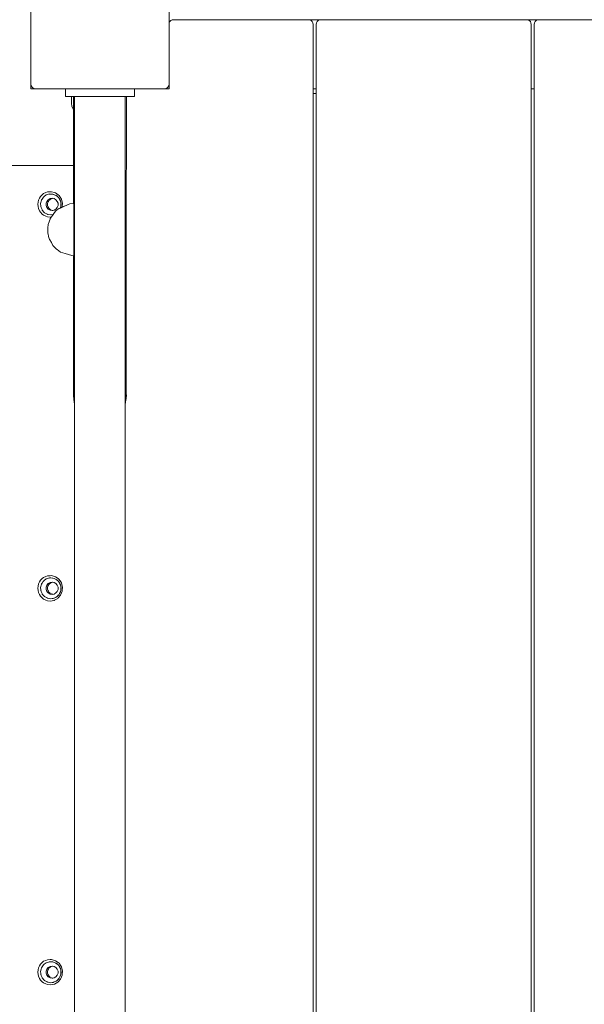
# Paper-space layout 'Sht-3' of a CAD drawing. Units: millimetres. Extents: x -3626 to 4457, y -5947 to 8076.
# Drawn here: x 112 to 480, y 743 to 1384 of the extents above; entities that cross this region are included whole.
import ezdxf

# ---------------------------------------------------------------- set-up
doc = ezdxf.new("R2010")
doc.units = ezdxf.units.MM
for name, color, linetype, lineweight in [('EF-Components-Black Caps', 7, 'Continuous', 5), ('EF-Deck-Steel Frame', 7, 'Continuous', 5), ('EF-Deck-Timber Bearers (4x2)', 7, 'Continuous', 5), ('EF-Deck-Timber Decking (140x32)', 7, 'Continuous', 5), ('EF-Post-Timber', 7, 'Continuous', 5), ('EF-Rockwalls-Arched Rockwall-AA Barrier with Top Bar', 7, 'Continuous', 5), ('EF-Rockwalls-Arched Rockwall-Polyplay Core', 7, 'Continuous', 5), ('EF-Rockwalls-Arched Rockwall-Polyplay Top', 7, 'Continuous', 5), ('None', 7, 'Continuous', 5), ('Working-None', 7, 'Continuous', 5)]:
    doc.layers.add(name, color=color, linetype=linetype, lineweight=lineweight)

# ---------------------------------------------------------------- blocks, each defined once
blk = doc.blocks.new('Group')
at = {"layer": 'EF-Components-Black Caps', "color": 7, "linetype": 'Continuous', "lineweight": 5, "transparency": 33554687}
for p, q in [((146.17, 1329.25), (146.17, 1333.89)), ((146.38, 1327.6), (146.17, 1329.25)), ((146.96, 1326.05), (146.38, 1327.6)), ((147.49, 1325.25), (146.96, 1326.05))]:
    blk.add_line(p, q, dxfattribs=at)
at = {"layer": 'EF-Deck-Steel Frame', "color": 7, "linetype": 'Continuous', "lineweight": 5, "transparency": 33554687}
blk.add_line((303.45, 1335.89), (305.45, 1335.89), dxfattribs=at)
at = {"layer": 'EF-Deck-Timber Bearers (4x2)', "color": 7, "linetype": 'Continuous', "lineweight": 5, "transparency": 33554687}
for p, q in [((212.7, 1383.89), (1106.7, 1383.89)), ((303.45, 1338.89), (305.45, 1338.89)), ((445.45, 1338.89), (447.45, 1338.89))]:
    blk.add_line(p, q, dxfattribs=at)
at = {"layer": 'EF-Deck-Timber Decking (140x32)', "color": 7, "linetype": 'Continuous', "lineweight": 5, "transparency": 33554687}
for p, q in [((209.7, 1380.89), (209.84, 1381.81)), ((209.84, 1381.81), (210.27, 1382.65)), ((210.27, 1382.65), (210.93, 1383.31)), ((210.93, 1383.31), (211.77, 1383.74)), ((211.77, 1383.74), (212.7, 1383.89)), ((300.45, 1383.89), (301.38, 1383.74)), ((301.38, 1383.74), (302.21, 1383.31)), ((302.21, 1383.31), (302.88, 1382.65)), ((302.88, 1382.65), (303.3, 1381.81)), ((303.3, 1381.81), (303.45, 1380.89)), ((303.45, 396.89), (303.45, 1380.89)), ((305.45, 1380.89), (305.6, 1381.81)), ((305.45, 396.89), (305.45, 1380.89)), ((305.6, 1381.81), (306.02, 1382.65)), ((306.02, 1382.65), (306.69, 1383.31)), ((306.69, 1383.31), (307.52, 1383.74)), ((307.52, 1383.74), (308.45, 1383.89)), ((442.45, 1383.89), (443.38, 1383.74)), ((443.38, 1383.74), (444.21, 1383.31)), ((444.21, 1383.31), (444.88, 1382.65)), ((444.88, 1382.65), (445.3, 1381.81)), ((445.3, 1381.81), (445.45, 1380.89)), ((445.45, 1380.89), (445.45, 396.89)), ((447.45, 1380.89), (447.6, 1381.81)), ((447.45, 396.89), (447.45, 1380.89)), ((447.6, 1381.81), (448.02, 1382.65)), ((448.02, 1382.65), (448.69, 1383.31)), ((448.69, 1383.31), (449.52, 1383.74)), ((449.52, 1383.74), (450.45, 1383.89))]:
    blk.add_line(p, q, dxfattribs=at)
at = {"layer": 'EF-Post-Timber', "color": 7, "linetype": 'Continuous', "lineweight": 5, "transparency": 33554687}
for p, q in [((119.7, 1341.89), (119.7, 1425.89)), ((209.7, 1341.89), (209.7, 1425.89)), ((119.84, 1340.96), (119.7, 1341.89)), ((120.27, 1340.12), (119.84, 1340.96)), ((209.12, 1340.12), (209.55, 1340.96)), ((209.55, 1340.96), (209.7, 1341.89)), ((119.7, 1338.89), (165.94, 1338.89)), ((120.93, 1339.46), (120.27, 1340.12)), ((121.77, 1339.03), (120.93, 1339.46)), ((122.7, 1338.89), (121.77, 1339.03)), ((165.94, 1338.89), (209.7, 1338.89)), ((206.7, 1338.89), (207.62, 1339.03)), ((207.62, 1339.03), (208.46, 1339.46)), ((208.46, 1339.46), (209.12, 1340.12))]:
    blk.add_line(p, q, dxfattribs=at)
at = {"layer": 'EF-Rockwalls-Arched Rockwall-AA Barrier with Top Bar', "color": 7, "linetype": 'Continuous', "lineweight": 5, "transparency": 33554687}
for p, q in [((142.2, 1333.89), (142.2, 1338.89)), ((142.2, 1333.89), (187.2, 1333.89)), ((147.49, 1333.87), (148.22, 1333.87)), ((147.49, 1264.16), (147.49, 1333.87)), ((148.22, 1333.89), (148.22, 1262.16)), ((148.22, 443.89), (148.22, 1333.89)), ((181.17, 443.89), (181.17, 1333.89)), ((181.17, 1333.87), (181.9, 1333.87)), ((181.9, 1333.87), (181.74, 1238.43)), ((187.2, 1333.89), (187.2, 1338.89)), ((136.6, 1260), (144.06, 1263.67)), ((144.06, 1263.67), (145.07, 1263.97)), ((145.07, 1263.97), (147.7, 1264.18)), ((147.7, 1263.9), (147.7, 1264.18)), ((147.7, 1264.18), (147.7, 1263.9)), ((147.7, 1264.18), (147.97, 1264.18)), ((147.7, 1263.88), (147.7, 1263.9)), ((147.7, 1263.9), (147.7, 1263.88)), ((147.7, 1263.65), (147.7, 1263.88)), ((147.7, 1263.88), (147.7, 1263.65)), ((147.7, 1263.53), (147.7, 1263.65)), ((147.7, 1263.65), (147.7, 1263.53)), ((147.7, 1262.64), (147.7, 1263.53)), ((147.7, 1263.53), (147.7, 1262.64)), ((147.97, 1264.18), (148.22, 1264.13)), ((148.19, 1264.11), (148.19, 1264.11)), ((148.19, 1264.11), (148.19, 1264.11)), ((133.15, 1255.55), (135.83, 1259.29)), ((135.83, 1259.29), (136.27, 1259.77)), ((136.27, 1259.77), (136.78, 1260.19)), ((142.09, 1262.67), (136.6, 1260)), ((136.78, 1260.19), (137.12, 1260.48)), ((137.12, 1260.48), (141.45, 1262.39)), ((147.7, 1262.64), (147.7, 1262.23)), ((147.7, 1262.23), (147.7, 1262.64)), ((147.7, 1262.23), (147.7, 1261.48)), ((147.7, 1261.48), (147.7, 1262.23)), ((147.7, 1261.48), (147.7, 1260.74)), ((147.7, 1260.74), (147.7, 1261.48)), ((147.7, 1260.74), (147.7, 1260.01)), ((147.7, 1260.01), (147.7, 1260.74)), ((147.7, 1260.01), (147.7, 1259.49)), ((147.7, 1259.49), (147.7, 1260.01)), ((147.7, 1259.49), (147.7, 1258.41)), ((147.7, 1258.41), (147.7, 1259.49)), ((147.7, 1247.18), (147.7, 1258.41)), ((147.7, 1247.18), (147.7, 1258.41)), ((148.22, 1262.16), (148.22, 1261.72)), ((130.99, 1250.13), (131.07, 1250.68)), ((131.07, 1250.68), (131.1, 1250.86)), ((131.1, 1250.86), (131.2, 1251.29)), ((131.2, 1251.29), (132.19, 1254.11)), ((132.19, 1254.11), (132.33, 1254.44)), ((132.23, 1254.17), (132.23, 1254.17)), ((132.33, 1254.44), (133.15, 1255.55)), ((130.7, 1246.67), (130.73, 1248.26)), ((130.85, 1244.93), (130.7, 1246.67)), ((130.73, 1248.26), (130.75, 1248.48)), ((130.75, 1248.48), (130.77, 1248.74)), ((130.77, 1248.74), (130.99, 1250.13)), ((130.77, 1248.68), (130.77, 1248.68)), ((130.85, 1245.12), (130.85, 1245.12)), ((130.85, 1245.01), (130.85, 1245.01)), ((130.85, 1244.99), (130.85, 1244.99)), ((130.99, 1244.23), (130.85, 1244.93)), ((131.26, 1242.9), (130.99, 1244.23)), ((147.7, 1235.94), (147.7, 1247.18)), ((147.7, 1235.94), (147.7, 1247.18)), ((131.3, 1242.69), (131.26, 1242.9)), ((131.96, 1240.8), (131.3, 1242.69)), ((132.07, 1240.49), (131.96, 1240.8)), ((133.08, 1238.74), (132.07, 1240.49)), ((133.83, 1237.39), (133.08, 1238.74)), ((181.74, 1238.43), (181.85, 1213.43)), ((134.11, 1236.96), (133.83, 1237.39)), ((135.91, 1234.99), (134.11, 1236.96)), ((136.37, 1234.51), (135.91, 1234.99)), ((136.8, 1234.19), (136.37, 1234.51)), ((138.95, 1232.6), (136.8, 1234.19)), ((142.04, 1231.72), (138.95, 1232.6)), ((146.31, 1230.37), (142.04, 1231.72)), ((147.7, 1234.87), (147.7, 1235.94)), ((147.7, 1235.94), (147.7, 1234.87)), ((147.7, 1234.34), (147.7, 1234.87)), ((147.7, 1234.87), (147.7, 1234.34)), ((147.7, 1233.61), (147.7, 1234.34)), ((147.7, 1234.34), (147.7, 1233.61)), ((147.7, 1232.88), (147.7, 1233.61)), ((147.7, 1233.61), (147.7, 1232.88)), ((147.7, 1232.12), (147.7, 1232.88)), ((147.7, 1232.88), (147.7, 1232.12)), ((147.7, 1231.72), (147.7, 1232.12)), ((147.7, 1232.12), (147.7, 1231.72)), ((147.7, 1230.83), (147.7, 1231.72)), ((147.7, 1231.72), (147.7, 1230.83)), ((148.22, 1143.84), (148.22, 1232.6)), ((147.43, 1230.18), (146.31, 1230.37)), ((147.2, 1230.25), (147.2, 1230.25)), ((147.7, 1230.18), (147.43, 1230.18)), ((147.49, 1213.76), (147.49, 1230.18)), ((147.7, 1230.7), (147.7, 1230.83)), ((147.7, 1230.83), (147.7, 1230.7)), ((147.7, 1230.48), (147.7, 1230.7)), ((147.7, 1230.7), (147.7, 1230.48)), ((147.7, 1230.45), (147.7, 1230.48)), ((147.7, 1230.48), (147.7, 1230.45)), ((147.7, 1230.45), (147.7, 1230.18)), ((147.7, 1230.18), (147.7, 1230.45)), ((147.7, 1230.18), (148.22, 1230.22)), ((147.49, 1192.03), (147.49, 1213.76)), ((181.85, 1213.43), (181.85, 1191.42)), ((147.49, 1171.25), (147.49, 1192.03)), ((181.85, 1191.42), (181.85, 1170.37)), ((147.49, 1155.36), (147.49, 1171.25)), ((181.85, 1170.37), (181.85, 1154.28)), ((147.49, 1144.51), (147.49, 1155.36)), ((181.85, 1154.28), (181.85, 1143.29)), ((147.49, 1139.37), (147.49, 1144.51)), ((147.74, 1141.8), (147.49, 1138.9)), ((147.49, 1138.9), (147.74, 1141.8)), ((147.49, 1138.9), (147.84, 1141.78)), ((147.49, 1138.9), (147.84, 1141.78)), ((147.74, 1141.8), (147.96, 1142.83)), ((147.91, 1142.4), (147.74, 1141.8)), ((147.74, 1141.8), (147.9, 1142.36)), ((147.84, 1141.78), (147.97, 1142.93)), ((148.04, 1143.2), (147.97, 1142.93)), ((147.97, 1142.93), (147.97, 1138.9)), ((147.97, 1142.93), (147.97, 1138.9)), ((148.22, 1143.84), (148.04, 1143.2)), ((181.17, 1143.77), (181.35, 1143.21)), ((181.35, 1143.21), (181.42, 1142.93)), ((181.42, 1142.93), (181.42, 1138.9)), ((181.54, 1141.97), (181.42, 1142.93)), ((181.42, 1142.93), (181.42, 1138.9)), ((181.43, 1142.85), (181.62, 1141.98)), ((181.48, 1142.46), (181.62, 1141.98)), ((181.62, 1141.98), (181.49, 1142.4)), ((181.54, 1141.97), (181.9, 1138.9)), ((181.9, 1138.9), (181.54, 1141.97)), ((181.62, 1141.98), (181.9, 1138.9)), ((181.85, 1143.29), (181.85, 1139.44)), ((147.49, 1138.9), (147.49, 1139.37)), ((147.49, 1138.9), (147.49, 1138.9)), ((147.49, 1138.9), (147.49, 1138.9)), ((147.97, 1134.88), (147.49, 1138.9)), ((147.49, 1138.9), (147.49, 1138.84)), ((147.49, 1138.9), (147.49, 1138.9)), ((147.49, 1138.84), (147.64, 1137.67)), ((147.97, 1138.9), (147.97, 1134.88)), ((147.97, 1138.9), (147.97, 1134.88)), ((181.42, 1138.9), (181.42, 1134.88)), ((181.42, 1138.9), (181.42, 1134.88)), ((181.42, 1134.88), (181.75, 1137.62)), ((181.85, 1137.54), (181.53, 1135.79)), ((181.9, 1138.9), (181.75, 1137.62)), ((181.75, 1137.62), (181.9, 1138.9)), ((181.9, 1138.9), (181.85, 1137.61)), ((181.85, 1137.61), (181.85, 1137.54)), ((147.97, 1134.88), (148.02, 1134.66)), ((148.01, 1134.73), (148.02, 1134.6)), ((148.02, 1134.66), (148.02, 1134.66)), ((148.02, 1134.66), (148.02, 1134.66)), ((148.02, 1134.66), (148.04, 1134.59)), ((148.02, 1134.66), (148.02, 1134.66)), ((148.02, 1134.66), (148.04, 1134.59)), ((148.02, 1134.6), (148.14, 1134.31)), ((148.04, 1134.59), (148.22, 1134.03)), ((148.22, 643.73), (148.22, 1134.03)), ((181.17, 1133.94), (181.2, 1134.04)), ((181.17, 1133.9), (181.2, 1133.98)), ((181.2, 1134.04), (181.18, 1133.99)), ((181.36, 1134.61), (181.19, 1134.04)), ((181.2, 1133.98), (181.24, 1134.22)), ((181.42, 1134.88), (181.36, 1134.61))]:
    blk.add_line(p, q, dxfattribs=at)
at = {"layer": 'EF-Rockwalls-Arched Rockwall-Polyplay Core', "color": 7, "linetype": 'Continuous', "lineweight": 5, "transparency": 33554687}
for p, q in [((130.47, 1269.99), (129.5, 1269.59)), ((129.5, 1269.59), (130.47, 1269.99)), ((130.53, 1270.01), (130.47, 1269.99)), ((130.47, 1269.99), (130.53, 1270.01)), ((132.71, 1270.4), (131.6, 1270.34)), ((131.6, 1270.34), (132.71, 1270.4)), ((133.82, 1270.34), (134.89, 1270.02)), ((133.82, 1270.34), (134.89, 1270.02)), ((126.09, 1263.99), (126.23, 1264.82)), ((126.09, 1263.99), (126.23, 1264.82)), ((126.23, 1264.82), (126.29, 1265.12)), ((126.23, 1264.82), (126.29, 1265.12)), ((126.58, 1266.22), (127.02, 1267.02)), ((126.58, 1266.22), (127.02, 1267.02)), ((127.02, 1267.02), (127.12, 1267.22)), ((127.02, 1267.02), (127.12, 1267.22)), ((128.49, 1268.82), (127.76, 1268.16)), ((127.76, 1268.16), (128.49, 1268.82)), ((128.59, 1268.91), (128.49, 1268.82)), ((128.49, 1268.82), (128.59, 1268.91)), ((129.71, 1264.34), (130.18, 1265.64)), ((129.71, 1264.34), (130.18, 1265.64)), ((129.71, 1262.95), (129.71, 1264.34)), ((129.71, 1262.95), (129.71, 1264.34)), ((130.18, 1265.64), (131.05, 1266.71)), ((130.18, 1265.64), (131.05, 1266.71)), ((130.54, 1263.69), (130.65, 1264.33)), ((130.65, 1262.96), (130.54, 1263.69)), ((130.65, 1264.33), (130.77, 1265.01)), ((130.77, 1265.01), (131.11, 1265.62)), ((131.05, 1266.71), (132.22, 1267.4)), ((131.05, 1266.71), (132.22, 1267.4)), ((131.11, 1265.62), (131.42, 1266.18)), ((131.42, 1266.18), (131.97, 1266.67)), ((131.97, 1266.67), (132.41, 1267.06)), ((132.22, 1267.4), (133.56, 1267.64)), ((132.22, 1267.4), (133.56, 1267.64)), ((132.41, 1267.06), (133.13, 1267.35)), ((133.13, 1267.35), (133.63, 1267.56)), ((133.56, 1267.64), (134.9, 1267.4)), ((133.63, 1267.56), (133.89, 1267.58)), ((134.9, 1267.4), (136.07, 1266.71)), ((136.83, 1268.92), (135.92, 1269.59)), ((135.92, 1269.59), (136.83, 1268.92)), ((136.07, 1266.71), (136.94, 1265.64)), ((136.94, 1265.64), (137.41, 1264.34)), ((137.41, 1264.34), (137.41, 1262.95)), ((137.67, 1268.17), (138.3, 1267.23)), ((137.67, 1268.17), (138.3, 1267.23)), ((139.15, 1265.13), (138.85, 1266.24)), ((138.85, 1266.24), (139.15, 1265.13)), ((139.27, 1262.87), (139.34, 1264.01)), ((139.27, 1262.87), (139.34, 1264.01)), ((126.23, 1262.47), (126.17, 1262.85)), ((126.17, 1262.85), (126.23, 1262.47)), ((126.35, 1261.73), (126.23, 1262.47)), ((126.23, 1262.47), (126.35, 1261.73)), ((126.79, 1260.68), (127.02, 1260.27)), ((127.02, 1260.27), (126.79, 1260.68)), ((127.02, 1260.27), (127.33, 1259.67)), ((127.33, 1259.67), (127.02, 1260.27)), ((128.09, 1258.84), (128.49, 1258.47)), ((128.09, 1258.84), (128.49, 1258.47)), ((128.49, 1258.47), (128.92, 1258.07)), ((128.49, 1258.47), (128.92, 1258.07)), ((130.18, 1261.64), (129.71, 1262.95)), ((130.18, 1261.64), (129.71, 1262.95)), ((129.9, 1257.54), (130.47, 1257.29)), ((129.9, 1257.54), (130.47, 1257.29)), ((131.05, 1260.58), (130.18, 1261.64)), ((131.05, 1260.58), (130.18, 1261.64)), ((130.47, 1257.29), (130.94, 1257.09)), ((130.47, 1257.29), (130.94, 1257.09)), ((130.74, 1262.36), (130.65, 1262.96)), ((131.11, 1261.67), (130.74, 1262.36)), ((132.22, 1259.88), (131.05, 1260.58)), ((132.22, 1259.88), (131.05, 1260.58)), ((131.37, 1261.18), (131.11, 1261.67)), ((131.97, 1260.62), (131.37, 1261.18)), ((132.34, 1260.27), (131.97, 1260.62)), ((133.56, 1259.64), (132.22, 1259.88)), ((133.56, 1259.64), (132.22, 1259.88)), ((133.13, 1259.93), (132.34, 1260.27)), ((132.72, 1256.8), (134.22, 1257.05)), ((132.72, 1256.8), (134.22, 1257.05)), ((133.54, 1259.75), (133.13, 1259.93)), ((133.99, 1259.72), (133.54, 1259.75)), ((134.9, 1259.88), (133.56, 1259.64)), ((136.07, 1260.58), (134.9, 1259.88)), ((136.94, 1261.64), (136.07, 1260.58)), ((137.41, 1262.95), (136.94, 1261.64)), ((139.09, 1261.74), (138.88, 1261.26)), ((138.88, 1261.26), (139.09, 1261.74)), ((129.5, 1019.59), (130.47, 1019.99)), ((129.5, 1019.59), (130.47, 1019.99)), ((130.47, 1019.99), (130.53, 1020.01)), ((130.47, 1019.99), (130.53, 1020.01)), ((131.6, 1020.34), (132.71, 1020.4)), ((131.6, 1020.34), (132.71, 1020.4)), ((133.82, 1020.34), (134.89, 1020.02)), ((133.82, 1020.34), (134.89, 1020.02)), ((135.92, 1019.59), (136.83, 1018.92)), ((135.92, 1019.59), (136.83, 1018.92)), ((126.09, 1013.99), (126.23, 1014.82)), ((126.09, 1013.99), (126.23, 1014.82)), ((126.23, 1014.82), (126.29, 1015.12)), ((126.23, 1014.82), (126.29, 1015.12)), ((126.58, 1016.22), (127.02, 1017.02)), ((126.58, 1016.22), (127.02, 1017.02)), ((127.02, 1017.02), (127.12, 1017.22)), ((127.02, 1017.02), (127.12, 1017.22)), ((127.76, 1018.16), (128.49, 1018.82)), ((127.76, 1018.16), (128.49, 1018.82)), ((128.49, 1018.82), (128.59, 1018.91)), ((128.49, 1018.82), (128.59, 1018.91)), ((129.71, 1014.34), (130.18, 1015.64)), ((129.71, 1014.34), (130.18, 1015.64)), ((129.71, 1012.95), (129.71, 1014.34)), ((129.71, 1012.95), (129.71, 1014.34)), ((130.18, 1015.64), (131.05, 1016.71)), ((130.18, 1015.64), (131.05, 1016.71)), ((130.54, 1013.69), (130.65, 1014.33)), ((130.65, 1012.96), (130.54, 1013.69)), ((130.65, 1014.33), (130.77, 1015.01)), ((130.77, 1015.01), (131.11, 1015.62)), ((131.05, 1016.71), (132.22, 1017.4)), ((131.05, 1016.71), (132.22, 1017.4)), ((131.11, 1015.62), (131.42, 1016.18)), ((131.42, 1016.18), (131.97, 1016.67)), ((131.97, 1016.67), (132.41, 1017.06)), ((132.22, 1017.4), (133.56, 1017.64)), ((132.22, 1017.4), (133.56, 1017.64)), ((132.41, 1017.06), (133.13, 1017.35)), ((133.13, 1017.35), (133.63, 1017.56)), ((133.56, 1017.64), (134.9, 1017.4)), ((133.63, 1017.56), (133.89, 1017.58)), ((134.9, 1017.4), (136.07, 1016.71)), ((136.07, 1016.71), (136.94, 1015.64)), ((136.94, 1015.64), (137.41, 1014.34)), ((137.41, 1014.34), (137.41, 1012.95)), ((137.67, 1018.17), (138.3, 1017.23)), ((137.67, 1018.17), (138.3, 1017.23)), ((138.85, 1016.24), (139.15, 1015.13)), ((138.85, 1016.24), (139.15, 1015.13)), ((139.27, 1012.87), (139.34, 1014.01)), ((139.27, 1012.87), (139.34, 1014.01)), ((126.17, 1012.85), (126.23, 1012.47)), ((126.17, 1012.85), (126.23, 1012.47)), ((126.23, 1012.47), (126.35, 1011.73)), ((126.23, 1012.47), (126.35, 1011.73)), ((126.79, 1010.68), (127.02, 1010.27)), ((126.79, 1010.68), (127.02, 1010.27)), ((127.02, 1010.27), (127.33, 1009.67)), ((127.02, 1010.27), (127.33, 1009.67)), ((128.09, 1008.84), (128.49, 1008.47)), ((128.09, 1008.84), (128.49, 1008.47)), ((128.49, 1008.47), (128.92, 1008.07)), ((128.49, 1008.47), (128.92, 1008.07)), ((130.18, 1011.64), (129.71, 1012.95)), ((130.18, 1011.64), (129.71, 1012.95)), ((129.9, 1007.54), (130.47, 1007.29)), ((129.9, 1007.54), (130.47, 1007.29)), ((131.05, 1010.58), (130.18, 1011.64)), ((131.05, 1010.58), (130.18, 1011.64)), ((130.47, 1007.29), (130.94, 1007.09)), ((130.47, 1007.29), (130.94, 1007.09)), ((130.74, 1012.36), (130.65, 1012.96)), ((131.11, 1011.67), (130.74, 1012.36)), ((132.22, 1009.88), (131.05, 1010.58)), ((132.22, 1009.88), (131.05, 1010.58)), ((131.37, 1011.18), (131.11, 1011.67)), ((131.97, 1010.62), (131.37, 1011.18)), ((132.34, 1010.27), (131.97, 1010.62)), ((133.56, 1009.64), (132.22, 1009.88)), ((133.56, 1009.64), (132.22, 1009.88)), ((133.13, 1009.93), (132.34, 1010.27)), ((132.72, 1006.8), (134.51, 1007.1)), ((132.72, 1006.8), (134.51, 1007.1)), ((133.54, 1009.75), (133.13, 1009.93)), ((133.99, 1009.72), (133.54, 1009.75)), ((134.9, 1009.88), (133.56, 1009.64)), ((136.07, 1010.58), (134.9, 1009.88)), ((135.55, 1007.55), (136.53, 1008.08)), ((135.55, 1007.55), (136.53, 1008.08)), ((136.94, 1011.64), (136.07, 1010.58)), ((137.41, 1012.95), (136.94, 1011.64)), ((137.36, 1008.85), (138.11, 1009.69)), ((137.36, 1008.85), (138.11, 1009.69)), ((138.65, 1010.69), (139.09, 1011.74)), ((138.65, 1010.69), (139.09, 1011.74)), ((129.5, 769.59), (130.47, 769.99)), ((130.47, 769.99), (129.5, 769.59)), ((129.5, 769.59), (130.47, 769.99)), ((130.53, 770.01), (130.47, 769.99)), ((130.47, 769.99), (130.53, 770.01)), ((132.71, 770.4), (131.6, 770.34)), ((131.6, 770.34), (132.71, 770.4)), ((133.82, 770.34), (134.89, 770.02)), ((133.82, 770.34), (134.89, 770.02)), ((135.92, 769.59), (136.83, 768.92)), ((135.92, 769.59), (136.83, 768.92)), ((126.09, 763.99), (126.23, 764.82)), ((126.09, 763.99), (126.23, 764.82)), ((126.23, 764.82), (126.29, 765.12)), ((126.23, 764.82), (126.29, 765.12)), ((126.58, 766.22), (127.02, 767.02)), ((126.58, 766.22), (127.02, 767.02)), ((127.02, 767.02), (127.12, 767.22)), ((127.02, 767.02), (127.12, 767.22)), ((127.76, 768.16), (128.49, 768.82)), ((127.76, 768.16), (128.49, 768.82)), ((128.49, 768.82), (128.59, 768.91)), ((128.49, 768.82), (128.59, 768.91)), ((129.71, 764.34), (130.18, 765.64)), ((129.71, 764.34), (130.18, 765.64)), ((129.71, 762.95), (129.71, 764.34)), ((129.71, 762.95), (129.71, 764.34)), ((130.18, 765.64), (131.05, 766.71)), ((130.18, 765.64), (131.05, 766.71)), ((130.54, 763.69), (130.65, 764.33)), ((130.65, 762.96), (130.54, 763.69)), ((130.65, 764.33), (130.77, 765.01)), ((130.77, 765.01), (131.11, 765.62)), ((131.05, 766.71), (132.22, 767.4)), ((131.05, 766.71), (132.22, 767.4)), ((131.11, 765.62), (131.42, 766.18)), ((131.42, 766.18), (131.97, 766.67)), ((131.97, 766.67), (132.41, 767.06)), ((132.22, 767.4), (133.56, 767.64)), ((132.22, 767.4), (133.56, 767.64)), ((132.41, 767.06), (133.13, 767.35)), ((133.13, 767.35), (133.63, 767.56)), ((133.56, 767.64), (134.9, 767.4)), ((133.63, 767.56), (133.89, 767.58)), ((134.9, 767.4), (136.07, 766.71)), ((136.07, 766.71), (136.94, 765.64)), ((136.94, 765.64), (137.41, 764.34)), ((137.41, 764.34), (137.41, 762.95)), ((137.67, 768.17), (138.3, 767.23)), ((137.67, 768.17), (138.3, 767.23)), ((138.85, 766.24), (139.15, 765.13)), ((138.85, 766.24), (139.15, 765.13)), ((139.27, 762.87), (139.34, 764.01)), ((139.27, 762.87), (139.34, 764.01)), ((126.17, 762.85), (126.23, 762.47)), ((126.17, 762.85), (126.23, 762.47)), ((126.23, 762.47), (126.35, 761.73)), ((126.23, 762.47), (126.35, 761.73)), ((126.79, 760.68), (127.02, 760.27)), ((126.79, 760.68), (127.02, 760.27)), ((127.02, 760.27), (127.33, 759.67)), ((127.02, 760.27), (127.33, 759.67)), ((128.09, 758.84), (128.49, 758.47)), ((128.09, 758.84), (128.49, 758.47)), ((128.49, 758.47), (128.92, 758.07)), ((128.49, 758.47), (128.92, 758.07)), ((130.18, 761.64), (129.71, 762.95)), ((130.18, 761.64), (129.71, 762.95)), ((129.9, 757.54), (130.47, 757.29)), ((129.9, 757.54), (130.47, 757.29)), ((131.05, 760.58), (130.18, 761.64)), ((131.05, 760.58), (130.18, 761.64)), ((130.47, 757.29), (130.94, 757.09)), ((130.47, 757.29), (130.94, 757.09)), ((130.74, 762.36), (130.65, 762.96)), ((131.11, 761.67), (130.74, 762.36)), ((132.22, 759.88), (131.05, 760.58)), ((132.22, 759.88), (131.05, 760.58)), ((131.37, 761.18), (131.11, 761.67)), ((131.97, 760.62), (131.37, 761.18)), ((132.34, 760.27), (131.97, 760.62)), ((133.56, 759.64), (132.22, 759.88)), ((133.56, 759.64), (132.22, 759.88)), ((133.13, 759.93), (132.34, 760.27)), ((132.72, 756.8), (134.51, 757.1)), ((132.72, 756.8), (134.51, 757.1)), ((133.54, 759.75), (133.13, 759.93)), ((133.99, 759.72), (133.54, 759.75)), ((134.9, 759.88), (133.56, 759.64)), ((136.07, 760.58), (134.9, 759.88)), ((135.55, 757.55), (136.53, 758.08)), ((135.55, 757.55), (136.53, 758.08)), ((136.94, 761.64), (136.07, 760.58)), ((137.41, 762.95), (136.94, 761.64)), ((137.36, 758.85), (138.11, 759.69)), ((137.36, 758.85), (138.11, 759.69)), ((138.65, 760.69), (139.09, 761.74)), ((138.65, 760.69), (139.09, 761.74))]:
    blk.add_line(p, q, dxfattribs=at)
at = {"layer": 'EF-Rockwalls-Arched Rockwall-Polyplay Top', "color": 7, "linetype": 'Continuous', "lineweight": 5, "transparency": 33554687}
for p, q in [((-1925.66, 1288.89), (147.49, 1288.89)), ((125.99, 1268.87), (127.15, 1269.92)), ((127.15, 1269.92), (125.99, 1268.87)), ((127.15, 1269.92), (128.03, 1270.71)), ((128.03, 1270.71), (127.15, 1269.92)), ((128.03, 1270.71), (129.56, 1271.34)), ((129.56, 1271.34), (128.03, 1270.71)), ((128.47, 1268.82), (129.75, 1269.77)), ((129.56, 1271.34), (130.55, 1271.75)), ((130.55, 1271.75), (129.56, 1271.34)), ((129.75, 1269.77), (130.46, 1269.99)), ((130.46, 1269.99), (131.89, 1270.43)), ((130.55, 1271.75), (132.3, 1271.84)), ((132.3, 1271.84), (130.55, 1271.75)), ((131.89, 1270.43), (132.72, 1270.4)), ((132.3, 1271.84), (133.26, 1271.89)), ((133.26, 1271.89), (132.3, 1271.84)), ((132.72, 1270.4), (134.13, 1270.33)), ((133.26, 1271.89), (135.04, 1271.34)), ((135.04, 1271.34), (133.26, 1271.89)), ((134.13, 1270.33), (134.98, 1269.98)), ((134.98, 1269.98), (136.21, 1269.47)), ((135.04, 1271.34), (135.87, 1271.09)), ((135.87, 1271.09), (135.04, 1271.34)), ((135.87, 1271.09), (137.45, 1269.92)), ((137.45, 1269.92), (135.87, 1271.09)), ((137.45, 1269.92), (138.07, 1269.45)), ((138.07, 1269.45), (137.45, 1269.92)), ((124.18, 1263.69), (124.42, 1265.07)), ((124.42, 1265.07), (124.18, 1263.69)), ((124.42, 1262.22), (124.18, 1263.69)), ((124.18, 1263.69), (124.42, 1262.22)), ((124.42, 1265.07), (124.66, 1266.44)), ((124.66, 1266.44), (124.42, 1265.07)), ((124.66, 1266.44), (125.37, 1267.74)), ((125.37, 1267.74), (124.66, 1266.44)), ((125.37, 1267.74), (125.99, 1268.87)), ((125.99, 1268.87), (125.37, 1267.74)), ((126.07, 1264.31), (126.2, 1264.81)), ((126.2, 1262.46), (126.07, 1264.31)), ((126.2, 1264.81), (126.66, 1266.53)), ((126.66, 1266.53), (126.99, 1267.02)), ((126.99, 1267.02), (127.93, 1268.42)), ((127.93, 1268.42), (128.47, 1268.82)), ((136.21, 1269.47), (136.96, 1268.81)), ((136.96, 1268.81), (137.9, 1267.96)), ((137.9, 1267.96), (138.42, 1267.01)), ((138.07, 1269.45), (139.24, 1267.74)), ((139.24, 1267.74), (138.07, 1269.45)), ((138.42, 1267.01), (139, 1265.96)), ((139, 1265.96), (139.2, 1264.81)), ((139.2, 1264.81), (139.4, 1263.7)), ((139.4, 1263.7), (139.2, 1262.47)), ((139.24, 1267.74), (139.63, 1267.16)), ((139.63, 1267.16), (139.24, 1267.74)), ((139.63, 1267.16), (140.19, 1265.06)), ((140.19, 1265.06), (139.63, 1267.16)), ((140.19, 1265.06), (140.35, 1264.47)), ((140.35, 1264.47), (140.19, 1265.06)), ((140.35, 1264.47), (140.2, 1262.21)), ((140.2, 1262.21), (140.35, 1264.47)), ((124.63, 1260.94), (124.42, 1262.22)), ((124.42, 1262.22), (124.63, 1260.94)), ((125.37, 1259.55), (124.63, 1260.94)), ((124.63, 1260.94), (125.37, 1259.55)), ((125.93, 1258.49), (125.37, 1259.55)), ((125.37, 1259.55), (125.93, 1258.49)), ((127.15, 1257.36), (125.93, 1258.49)), ((125.93, 1258.49), (127.15, 1257.36)), ((126.23, 1262.01), (126.2, 1262.46)), ((126.98, 1260.24), (126.23, 1262.01)), ((127.12, 1259.91), (126.98, 1260.24)), ((128.46, 1258.43), (127.12, 1259.91)), ((127.96, 1256.62), (127.15, 1257.36)), ((127.15, 1257.36), (127.96, 1256.62)), ((128.64, 1258.22), (128.46, 1258.43)), ((130.45, 1257.24), (128.64, 1258.22)), ((130.62, 1257.15), (130.45, 1257.24)), ((132.72, 1256.8), (130.62, 1257.15)), ((134.17, 1256.97), (132.72, 1256.8)), ((139.04, 1261.43), (138.97, 1261.3)), ((139.2, 1262.47), (139.04, 1261.43)), ((140.2, 1262.21), (140.17, 1261.82)), ((140.17, 1261.82), (140.2, 1262.21)), ((129.56, 1255.94), (127.96, 1256.62)), ((127.96, 1256.62), (129.56, 1255.94)), ((130.47, 1255.55), (129.56, 1255.94)), ((129.56, 1255.94), (130.47, 1255.55)), ((132.29, 1255.34), (130.47, 1255.55)), ((130.47, 1255.55), (132.29, 1255.34)), ((133.09, 1255.47), (132.29, 1255.34)), ((132.29, 1255.34), (133.09, 1255.47)), ((127.15, 1019.92), (125.99, 1018.87)), ((127.15, 1019.92), (125.99, 1018.87)), ((128.03, 1020.71), (127.15, 1019.92)), ((128.03, 1020.71), (127.15, 1019.92)), ((129.56, 1021.34), (128.03, 1020.71)), ((129.56, 1021.34), (128.03, 1020.71)), ((128.47, 1018.82), (129.75, 1019.77)), ((130.55, 1021.75), (129.56, 1021.34)), ((130.55, 1021.75), (129.56, 1021.34)), ((129.75, 1019.77), (130.46, 1019.99)), ((130.46, 1019.99), (131.89, 1020.43)), ((132.3, 1021.84), (130.55, 1021.75)), ((132.3, 1021.84), (130.55, 1021.75)), ((131.89, 1020.43), (132.72, 1020.4)), ((133.26, 1021.89), (132.3, 1021.84)), ((133.26, 1021.89), (132.3, 1021.84)), ((132.72, 1020.4), (134.13, 1020.33)), ((135.04, 1021.34), (133.26, 1021.89)), ((135.04, 1021.34), (133.26, 1021.89)), ((134.13, 1020.33), (134.98, 1019.98)), ((134.98, 1019.98), (136.21, 1019.47)), ((135.87, 1021.09), (135.04, 1021.34)), ((135.87, 1021.09), (135.04, 1021.34)), ((137.45, 1019.92), (135.87, 1021.09)), ((137.45, 1019.92), (135.87, 1021.09)), ((138.07, 1019.45), (137.45, 1019.92)), ((138.07, 1019.45), (137.45, 1019.92)), ((124.42, 1015.07), (124.18, 1013.69)), ((124.42, 1015.07), (124.18, 1013.69)), ((124.18, 1013.69), (124.42, 1012.22)), ((124.18, 1013.69), (124.42, 1012.22)), ((124.66, 1016.44), (124.42, 1015.07)), ((124.66, 1016.44), (124.42, 1015.07)), ((125.37, 1017.74), (124.66, 1016.44)), ((125.37, 1017.74), (124.66, 1016.44)), ((125.99, 1018.87), (125.37, 1017.74)), ((125.99, 1018.87), (125.37, 1017.74)), ((126.07, 1014.31), (126.2, 1014.81)), ((126.2, 1012.46), (126.07, 1014.31)), ((126.2, 1014.81), (126.66, 1016.53)), ((126.66, 1016.53), (126.99, 1017.02)), ((126.99, 1017.02), (127.93, 1018.42)), ((127.93, 1018.42), (128.47, 1018.82)), ((136.21, 1019.47), (136.96, 1018.81)), ((136.96, 1018.81), (137.9, 1017.96)), ((137.9, 1017.96), (138.42, 1017.01)), ((139.24, 1017.74), (138.07, 1019.45)), ((139.24, 1017.74), (138.07, 1019.45)), ((138.42, 1017.01), (139, 1015.96)), ((139, 1015.96), (139.2, 1014.81)), ((139.2, 1014.81), (139.4, 1013.7)), ((139.4, 1013.7), (139.2, 1012.47)), ((139.63, 1017.16), (139.24, 1017.74)), ((139.63, 1017.16), (139.24, 1017.74)), ((140.19, 1015.06), (139.63, 1017.16)), ((140.19, 1015.06), (139.63, 1017.16)), ((140.35, 1014.47), (140.19, 1015.06)), ((140.35, 1014.47), (140.19, 1015.06)), ((140.2, 1012.21), (140.35, 1014.47)), ((140.2, 1012.21), (140.35, 1014.47)), ((124.42, 1012.22), (124.63, 1010.94)), ((124.42, 1012.22), (124.63, 1010.94)), ((124.63, 1010.94), (125.37, 1009.55)), ((124.63, 1010.94), (125.37, 1009.55)), ((125.37, 1009.55), (125.93, 1008.49)), ((125.37, 1009.55), (125.93, 1008.49)), ((125.93, 1008.49), (127.15, 1007.36)), ((125.93, 1008.49), (127.15, 1007.36)), ((126.23, 1012.01), (126.2, 1012.46)), ((126.98, 1010.24), (126.23, 1012.01)), ((127.12, 1009.91), (126.98, 1010.24)), ((128.46, 1008.43), (127.12, 1009.91)), ((127.15, 1007.36), (127.96, 1006.62)), ((127.15, 1007.36), (127.96, 1006.62)), ((128.64, 1008.22), (128.46, 1008.43)), ((130.45, 1007.24), (128.64, 1008.22)), ((130.62, 1007.15), (130.45, 1007.24)), ((132.72, 1006.8), (130.62, 1007.15)), ((134.23, 1006.98), (132.72, 1006.8)), ((134.98, 1007.3), (134.23, 1006.98)), ((136.3, 1007.87), (134.98, 1007.3)), ((135.05, 1005.88), (137.24, 1007.08)), ((135.05, 1005.88), (137.24, 1007.08)), ((136.96, 1008.48), (136.3, 1007.87)), ((137.96, 1009.41), (136.96, 1008.48)), ((137.24, 1007.08), (137.47, 1007.32)), ((137.24, 1007.08), (137.47, 1007.32)), ((137.47, 1007.32), (139.09, 1009.13)), ((137.47, 1007.32), (139.09, 1009.13)), ((138.42, 1010.27), (137.96, 1009.41)), ((139.04, 1011.43), (138.42, 1010.27)), ((139.2, 1012.47), (139.04, 1011.43)), ((139.09, 1009.13), (139.25, 1009.52)), ((139.09, 1009.13), (139.25, 1009.52)), ((139.25, 1009.52), (140.16, 1011.69)), ((139.25, 1009.52), (140.16, 1011.69)), ((140.16, 1011.69), (140.2, 1012.21)), ((140.16, 1011.69), (140.2, 1012.21)), ((127.96, 1006.62), (129.56, 1005.94)), ((127.96, 1006.62), (129.56, 1005.94)), ((129.56, 1005.94), (130.47, 1005.55)), ((129.56, 1005.94), (130.47, 1005.55)), ((130.47, 1005.55), (132.29, 1005.34)), ((130.47, 1005.55), (132.29, 1005.34)), ((132.29, 1005.34), (134.85, 1005.77)), ((132.29, 1005.34), (134.85, 1005.77)), ((134.85, 1005.77), (135.05, 1005.88)), ((134.85, 1005.77), (135.05, 1005.88)), ((125.99, 768.87), (127.15, 769.92)), ((127.15, 769.92), (125.99, 768.87)), ((127.15, 769.92), (128.03, 770.71)), ((128.03, 770.71), (127.15, 769.92)), ((128.03, 770.71), (129.56, 771.34)), ((129.56, 771.34), (128.03, 770.71)), ((128.47, 768.82), (129.75, 769.77)), ((129.56, 771.34), (130.55, 771.75)), ((130.55, 771.75), (129.56, 771.34)), ((129.75, 769.77), (130.46, 769.99)), ((130.46, 769.99), (131.89, 770.43)), ((130.55, 771.75), (132.3, 771.84)), ((132.3, 771.84), (130.55, 771.75)), ((131.89, 770.43), (132.72, 770.4)), ((132.3, 771.84), (133.26, 771.89)), ((133.26, 771.89), (132.3, 771.84)), ((132.72, 770.4), (134.13, 770.33)), ((133.26, 771.89), (135.04, 771.34)), ((135.04, 771.34), (133.26, 771.89)), ((134.13, 770.33), (134.98, 769.98)), ((134.98, 769.98), (136.21, 769.47)), ((135.04, 771.34), (135.87, 771.09)), ((135.87, 771.09), (135.04, 771.34)), ((135.87, 771.09), (137.45, 769.92)), ((137.45, 769.92), (135.87, 771.09)), ((136.21, 769.47), (136.96, 768.81)), ((137.45, 769.92), (138.07, 769.45)), ((138.07, 769.45), (137.45, 769.92)), ((124.18, 763.69), (124.42, 765.07)), ((124.42, 765.07), (124.18, 763.69)), ((124.42, 762.22), (124.18, 763.69)), ((124.18, 763.69), (124.42, 762.22)), ((124.42, 765.07), (124.66, 766.44)), ((124.66, 766.44), (124.42, 765.07)), ((124.66, 766.44), (125.37, 767.74)), ((125.37, 767.74), (124.66, 766.44)), ((125.37, 767.74), (125.99, 768.87)), ((125.99, 768.87), (125.37, 767.74)), ((126.07, 764.31), (126.2, 764.81)), ((126.2, 762.46), (126.07, 764.31)), ((126.2, 764.81), (126.66, 766.53)), ((126.66, 766.53), (126.99, 767.02)), ((126.99, 767.02), (127.93, 768.42)), ((127.93, 768.42), (128.47, 768.82)), ((136.96, 768.81), (137.9, 767.96)), ((137.9, 767.96), (138.42, 767.01)), ((138.07, 769.45), (139.24, 767.74)), ((139.24, 767.74), (138.07, 769.45)), ((138.42, 767.01), (139, 765.96)), ((139, 765.96), (139.2, 764.81)), ((139.2, 764.81), (139.4, 763.7)), ((139.4, 763.7), (139.2, 762.47)), ((139.24, 767.74), (139.63, 767.16)), ((139.63, 767.16), (139.24, 767.74)), ((139.63, 767.16), (140.19, 765.06)), ((140.19, 765.06), (139.63, 767.16)), ((140.19, 765.06), (140.35, 764.47)), ((140.35, 764.47), (140.19, 765.06)), ((140.35, 764.47), (140.2, 762.21)), ((140.2, 762.21), (140.35, 764.47)), ((124.63, 760.94), (124.42, 762.22)), ((124.42, 762.22), (124.63, 760.94)), ((125.37, 759.55), (124.63, 760.94)), ((124.63, 760.94), (125.37, 759.55)), ((125.93, 758.49), (125.37, 759.55)), ((125.37, 759.55), (125.93, 758.49)), ((127.15, 757.36), (125.93, 758.49)), ((125.93, 758.49), (127.15, 757.36)), ((126.23, 762.01), (126.2, 762.46)), ((126.98, 760.24), (126.23, 762.01)), ((127.12, 759.91), (126.98, 760.24)), ((128.46, 758.43), (127.12, 759.91)), ((127.96, 756.62), (127.15, 757.36)), ((127.15, 757.36), (127.96, 756.62)), ((128.64, 758.22), (128.46, 758.43)), ((130.45, 757.24), (128.64, 758.22)), ((130.62, 757.15), (130.45, 757.24)), ((132.72, 756.8), (130.62, 757.15)), ((134.23, 756.98), (132.72, 756.8)), ((134.98, 757.3), (134.23, 756.98)), ((136.3, 757.87), (134.98, 757.3)), ((137.24, 757.08), (135.05, 755.88)), ((135.05, 755.88), (137.24, 757.08)), ((136.96, 758.48), (136.3, 757.87)), ((137.96, 759.41), (136.96, 758.48)), ((137.47, 757.32), (137.24, 757.08)), ((137.24, 757.08), (137.47, 757.32)), ((139.09, 759.13), (137.47, 757.32)), ((137.47, 757.32), (139.09, 759.13)), ((138.42, 760.27), (137.96, 759.41)), ((139.04, 761.43), (138.42, 760.27)), ((139.2, 762.47), (139.04, 761.43)), ((139.25, 759.52), (139.09, 759.13)), ((139.09, 759.13), (139.25, 759.52)), ((140.16, 761.69), (139.25, 759.52)), ((139.25, 759.52), (140.16, 761.69)), ((140.2, 762.21), (140.16, 761.69)), ((140.16, 761.69), (140.2, 762.21)), ((129.56, 755.94), (127.96, 756.62)), ((127.96, 756.62), (129.56, 755.94)), ((130.47, 755.55), (129.56, 755.94)), ((129.56, 755.94), (130.47, 755.55)), ((132.29, 755.34), (130.47, 755.55)), ((130.47, 755.55), (132.29, 755.34)), ((134.85, 755.77), (132.29, 755.34)), ((132.29, 755.34), (134.85, 755.77)), ((135.05, 755.88), (134.85, 755.77)), ((134.85, 755.77), (135.05, 755.88))]:
    blk.add_line(p, q, dxfattribs=at)
at = {"layer": 'None', "color": 7, "linetype": 'Continuous', "lineweight": 5, "transparency": 33554687}
for p, q in [((119.7, 1338.89), (119.7, 1341.89)), ((209.7, 1338.89), (209.7, 1341.89))]:
    blk.add_line(p, q, dxfattribs=at)

psp = doc.layouts.new('Sht-3')

# ---------------------------------------------------------------- block references
at = {"layer": 'Working-None'}
psp.add_blockref('Group', (0, 0), dxfattribs=at)

doc.saveas('drawing.dxf')
